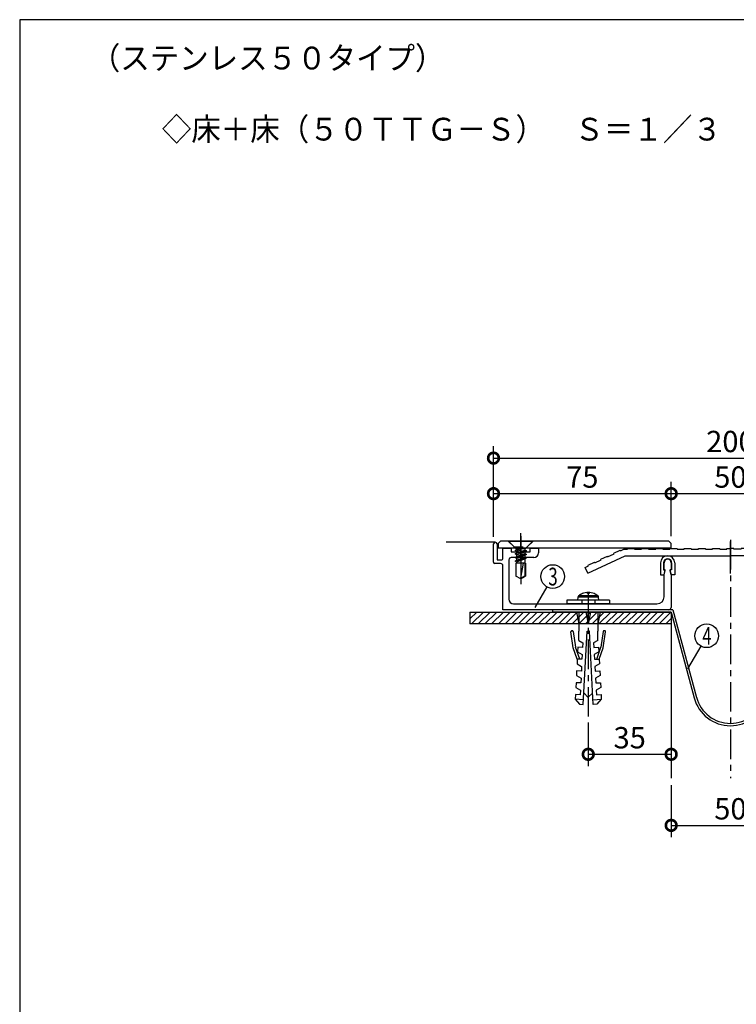
# Model space of a CAD drawing. Extents: x 10 to 1210, y 10 to 841.
# Drawn here: x 10 to 313, y 425 to 841 of the extents above; entities that cross this region are included whole.
import ezdxf

# ---------------------------------------------------------------- set-up
doc = ezdxf.new("R2010")
doc.units = 0
doc.header["$MEASUREMENT"] = 0
doc.linetypes.add('CENTER2', pattern=[20, 12.5, -2.5, 2.5, -2.5])
doc.linetypes.add('DASHED1', pattern=[2.5, 1.25, -1.25])
doc.layers.get('0').update_dxf_attribs({"linetype": 'CONTINUOUS'})
doc.layers.get('Defpoints').update_dxf_attribs({"linetype": 'CONTINUOUS'})
for name, color, linetype in [('_0-0_図面枠', 7, 'CONTINUOUS'), ('_1-0_躯体', 7, 'CONTINUOUS'), ('_1-3_止水補助板', 7, 'CONTINUOUS'), ('_1-4_フレ__ム', 7, 'CONTINUOUS'), ('_1-7_カバ__', 7, 'CONTINUOUS'), ('_1-8_小物', 7, 'CONTINUOUS'), ('_1-9_センタ__プレ__ト', 7, 'CONTINUOUS'), ('_1-F_寸法', 7, 'CONTINUOUS')]:
    doc.layers.add(name, color=color, linetype=linetype)
doc.styles.get("Standard").update_dxf_attribs({"font": 'MS Gothic.ttf'})
doc.dimstyles.get("Standard").update_dxf_attribs({"dimtxt": 9, "dimasz": 9, "dimexe": 5, "dimexo": 3, "dimgap": 2.5, "dimtad": 1, "dimdec": 0, "dimzin": 0, "dimdsep": 46, "dimtxsty": 'Standard', "dimblk": 'DOTSMALL', "dimcen": 0.09, "dimclrd": 4, "dimclre": 4, "dimclrt": 4, "dimadec": 0, "dimazin": 0, "dimtfac": 1, "dimtdec": 0, "dimtofl": 0, "dimtmove": 0, "dimatfit": 3, "dimldrblk": 'DOTSMALL', "dimfxl": 0, "dimtolj": 1, "dimtzin": 0, "dimlwd": -1, "dimlwe": -1, "dimarcsym": 0})

# ---------------------------------------------------------------- blocks, each defined once
blk = doc.blocks.new('-003-_3_')
at = {"layer": '_1-4_フレ__ム', "color": 4, "linetype": 'Continuous'}
for p, q in [((-133.33, 62.17), (-133.33, 64.75)), ((-132.83, 64.75), (-132.83, 62.5)), ((-132, 64.17), (-130.83, 64.17)), ((-132, 62.67), (-132, 64.17)), ((-130.83, 64.17), (-130.83, 63.67)), ((-128.17, 64.17), (-127, 64.17)), ((-128.17, 63.67), (-128.17, 64.17)), ((-127, 64.17), (-127, 63.5)), ((-132.83, 62.5), (-132.17, 62.5)), ((-131.17, 62.5), (-131.17, 57)), ((-130.83, 63.67), (-129.6, 63.67)), ((-127.67, 62.83), (-130.83, 62.83)), ((-129.6, 63.67), (-129.5, 63.57)), ((-129.5, 63.57), (-129.4, 63.67)), ((-129.4, 63.67), (-128.17, 63.67)), ((-132.33, 62), (-133.17, 62)), ((-132, 55.5), (-132, 61.67)), ((-109.33, 61.1), (-109.33, 62.1)), ((-109.17, 61.1), (-109.33, 61.1)), ((-109.33, 60.43), (-109.17, 61.1)), ((-108.5, 61.1), (-108.33, 60.43)), ((-108.33, 61.1), (-108.5, 61.1)), ((-108.33, 62.1), (-108.33, 61.1)), ((-109.33, 57.33), (-109.33, 60.43)), ((-108.33, 60.43), (-108.33, 55.83)), ((-108.67, 55.5), (-132, 55.5)), ((-130.5, 56.33), (-120.1, 56.33)), ((-120.1, 56.33), (-120, 56.23)), ((-120, 56.23), (-119.9, 56.33)), ((-119.9, 56.33), (-110.33, 56.33))]:
    blk.add_line(p, q, dxfattribs=at)
at = {"layer": '_1-4_フレ__ム', "color": 4, "linetype": 'CENTER2'}
for p, q in [((-129.5, 64.67), (-129.5, 61.83)), ((-120, 58), (-120, 53.83))]:
    blk.add_line(p, q, dxfattribs=at)
at = {"layer": '_1-4_フレ__ム', "color": 4, "linetype": 'Continuous'}
for centre, radius, start, end in [((-133.08, 64.75), 0.25, 0, 180), ((-132.17, 62.67), 0.167, 270, 0), ((-130.83, 62.5), 0.333, 90, 180), ((-127.67, 63.5), 0.667, 270, 0), ((-108.83, 62.1), 0.5, 0, 180), ((-133.17, 62.17), 0.167, 180, 270), ((-132.33, 61.67), 0.333, 0, 90), ((-130.5, 57), 0.667, 180, 270), ((-110.33, 57.33), 1, 270, 0), ((-108.67, 55.83), 0.333, 270, 0)]:
    blk.add_arc(centre, radius, start, end, dxfattribs=at)
blk = doc.blocks.new('-005-_5_')
at = {"layer": '_1-8_小物', "color": 4, "linetype": 'Continuous'}
for p, q in [((-117, 56.83), (-123, 56.83)), ((-123, 56.83), (-123, 56.33)), ((-121.46, 57.25), (-121.5, 56.83)), ((-118.54, 57.25), (-121.46, 57.25)), ((-120, 57.48), (-121.34, 57.48)), ((-120.92, 56.83), (-120.92, 56.33)), ((-120.65, 57.83), (-120.81, 57.77)), ((-120.22, 57.92), (-120.65, 57.83)), ((-120.1, 57.92), (-120.22, 57.92)), ((-120.1, 57.77), (-120.1, 57.92)), ((-120, 57.78), (-120.1, 57.77)), ((-119.89, 57.77), (-120, 57.78)), ((-118.66, 57.48), (-120, 57.48)), ((-119.89, 57.92), (-119.89, 57.77)), ((-119.78, 57.92), (-119.89, 57.92)), ((-119.19, 57.77), (-119.78, 57.92)), ((-119.08, 56.83), (-119.08, 56.33)), ((-118.5, 56.83), (-118.54, 57.25)), ((-117, 56.83), (-117, 56.33)), ((-117, 56.33), (-123, 56.33))]:
    blk.add_line(p, q, dxfattribs=at)
for centre, radius, start, end in [((-121.13, 57.22), 0.33, 127.3676, 175), ((-120, 55.73), 2.2, 111.7484, 127.3676), ((-120, 55.73), 2.2, 52.6324, 68.2664), ((-118.87, 57.22), 0.33, 5, 52.6324)]:
    blk.add_arc(centre, radius, start, end, dxfattribs=at)
blk = doc.blocks.new('-006-HATCHING')
at = {"layer": '_1-0_躯体', "color": 4, "linetype": 'Continuous'}
for p, q in [((-135.7, 55.17), (-136.67, 54.2)), ((-136.64, 55.17), (-136.67, 55.14)), ((-134.75, 55.17), (-136.42, 53.5)), ((-133.81, 55.17), (-135.48, 53.5)), ((-132.87, 55.17), (-134.54, 53.5)), ((-131.93, 55.17), (-133.59, 53.5)), ((-130.98, 55.17), (-132.65, 53.5)), ((-130.04, 55.17), (-131.71, 53.5)), ((-129.1, 55.17), (-130.76, 53.5)), ((-128.16, 55.17), (-129.82, 53.5)), ((-127.21, 55.17), (-128.88, 53.5)), ((-126.27, 55.17), (-127.94, 53.5)), ((-125.33, 55.17), (-126.99, 53.5)), ((-124.38, 55.17), (-126.05, 53.5)), ((-123.44, 55.17), (-125.11, 53.5)), ((-122.5, 55.17), (-124.16, 53.5)), ((-121.56, 55.17), (-123.22, 53.5)), ((-120.61, 55.17), (-122.28, 53.5)), ((-119.67, 55.17), (-121.34, 53.5)), ((-118.73, 55.17), (-120.39, 53.5)), ((-117.78, 55.17), (-119.45, 53.5)), ((-116.84, 55.17), (-118.51, 53.5)), ((-115.9, 55.17), (-117.57, 53.5)), ((-114.96, 55.17), (-116.62, 53.5)), ((-114.01, 55.17), (-115.68, 53.5)), ((-113.07, 55.17), (-114.74, 53.5)), ((-112.13, 55.17), (-113.79, 53.5)), ((-111.18, 55.17), (-112.85, 53.5)), ((-110.24, 55.17), (-111.91, 53.5)), ((-109.3, 55.17), (-110.97, 53.5)), ((-108.36, 55.17), (-110.02, 53.5)), ((-108.33, 54.25), (-109.08, 53.5))]:
    blk.add_line(p, q, dxfattribs=at)
blk = doc.blocks.new('-010-_7_')
at = {"layer": '_1-8_小物', "color": 4, "linetype": 'Continuous'}
for p, q in [((-121.67, 55.17), (-121.33, 53.5)), ((-118.33, 55.17), (-121.67, 55.17)), ((-121.33, 55.17), (-121.33, 52.5)), ((-120.33, 55.17), (-120, 53.5)), ((-120, 53.5), (-120, 55.17)), ((-119.67, 55.17), (-120, 53.5)), ((-118.33, 55.17), (-118.67, 53.5)), ((-118.67, 55.17), (-118.67, 52.5)), ((-122.11, 50.12), (-122.44, 52.39)), ((-122.32, 52.54), (-122.26, 52.55)), ((-122.11, 52.43), (-121.79, 50.23)), ((-121.33, 51.17), (-121.33, 52.5)), ((-120.71, 42.18), (-120.17, 52.5)), ((-120.17, 52.5), (-120, 52.5)), ((-119.83, 52.5), (-120, 52.5)), ((-119.29, 42.18), (-119.83, 52.5)), ((-118.67, 51.17), (-118.67, 52.5)), ((-117.89, 52.43), (-118.21, 50.23)), ((-117.89, 52.43), (-118.21, 50.23)), ((-117.89, 50.12), (-117.56, 52.39)), ((-117.89, 50.12), (-117.56, 52.39)), ((-117.68, 52.54), (-117.74, 52.55)), ((-117.68, 52.54), (-117.74, 52.55)), ((-121.54, 48.57), (-122.11, 50.12)), ((-121.19, 48.57), (-121.79, 50.23)), ((-121.45, 50.23), (-121.49, 49.57)), ((-120.79, 50.2), (-121.45, 50.23)), ((-121.33, 51.17), (-120.75, 50.86)), ((-120.75, 50.86), (-120.79, 50.2)), ((-118.67, 51.17), (-119.25, 50.86)), ((-119.25, 50.86), (-119.21, 50.2)), ((-119.21, 50.2), (-118.55, 50.23)), ((-118.81, 48.57), (-118.21, 50.23)), ((-118.55, 50.23), (-118.51, 49.57)), ((-118.46, 48.57), (-117.89, 50.12)), ((-121.54, 48.57), (-121.58, 47.9)), ((-120.88, 48.53), (-121.54, 48.57)), ((-121.49, 49.57), (-120.84, 49.2)), ((-120.84, 49.2), (-120.88, 48.53)), ((-118.51, 49.57), (-119.16, 49.2)), ((-119.16, 49.2), (-119.12, 48.53)), ((-119.12, 48.53), (-118.46, 48.57)), ((-118.46, 48.57), (-118.42, 47.9)), ((-121.58, 47.9), (-120.93, 47.53)), ((-120.93, 47.53), (-120.96, 46.87)), ((-118.42, 47.9), (-119.07, 47.53)), ((-119.07, 47.53), (-119.04, 46.87)), ((-121.63, 46.9), (-121.66, 46.24)), ((-121.66, 46.24), (-121.01, 45.87)), ((-120.96, 46.87), (-121.63, 46.9)), ((-121.01, 45.87), (-121.05, 45.2)), ((-119.04, 46.87), (-118.37, 46.9)), ((-118.34, 46.24), (-118.99, 45.87)), ((-118.99, 45.87), (-118.95, 45.2)), ((-118.37, 46.9), (-118.34, 46.24)), ((-121.72, 45.24), (-121.75, 44.57)), ((-121.75, 44.57), (-121.1, 44.2)), ((-121.05, 45.2), (-121.72, 45.24)), ((-118.95, 45.2), (-118.28, 45.24)), ((-118.25, 44.57), (-118.9, 44.2)), ((-118.28, 45.24), (-118.25, 44.57)), ((-121.8, 43.57), (-121.84, 42.91)), ((-121.14, 43.54), (-121.8, 43.57)), ((-121.1, 44.2), (-121.14, 43.54)), ((-120.62, 43.79), (-120, 43.17)), ((-120.02, 43.19), (-119.38, 43.76)), ((-118.9, 44.2), (-118.86, 43.54)), ((-118.86, 43.54), (-118.2, 43.57)), ((-118.2, 43.57), (-118.16, 42.91)), ((-120.67, 42.85), (-121.84, 42.91)), ((-121.84, 42.91), (-121.21, 42.21)), ((-121.21, 42.21), (-120.71, 42.18)), ((-119.33, 42.85), (-118.16, 42.91)), ((-118.79, 42.21), (-119.29, 42.18)), ((-118.16, 42.91), (-118.79, 42.21))]:
    blk.add_line(p, q, dxfattribs=at)
for centre, start, end in [((-122.31, 52.41), 98.1301, 188.2985), ((-122.24, 52.42), 8.1301, 98.1301), ((-117.76, 52.42), 81.8699, 171.8699), ((-117.76, 52.42), 81.8699, 171.8699), ((-117.69, 52.41), 351.7015, 81.8699), ((-117.69, 52.41), 351.7015, 81.8699)]:
    blk.add_arc(centre, 0.133, start, end, dxfattribs=at)
blk = doc.blocks.new('-024-_19_')
at = {"layer": '_1-8_小物', "color": 4, "linetype": 'Continuous'}
for p, q in [((-109.83, 62.1), (-109.83, 60.43)), ((-109.4, 62.1), (-109.4, 61.1)), ((-109.4, 61.1), (-109.25, 61.1)), ((-109.33, 60.43), (-109.19, 61.02)), ((-108.33, 60.43), (-108.48, 61.02)), ((-108.27, 61.1), (-108.41, 61.1)), ((-108.27, 62.1), (-108.27, 61.1)), ((-107.83, 62.1), (-107.83, 60.43)), ((-109.83, 60.43), (-109.33, 60.43)), ((-107.83, 60.43), (-108.33, 60.43))]:
    blk.add_line(p, q, dxfattribs=at)
for centre, radius, start, end in [((-108.83, 62.1), 1, 0, 180), ((-108.83, 62.1), 0.567, 0, 180), ((-109.25, 61.03), 0.0667, 345.9638, 90), ((-108.41, 61.03), 0.0667, 90, 194.0362)]:
    blk.add_arc(centre, radius, start, end, dxfattribs=at)
blk = doc.blocks.new('-025-_20_')
at = {"layer": '_1-9_センタ__プレ__ト', "color": 4, "linetype": 'CENTER2'}
blk.add_line((-100, 60.6), (-100, 65.1), dxfattribs=at)
at = {"layer": '_1-9_センタ__プレ__ト', "color": 4, "linetype": 'Continuous'}
for p, q in [((-116.4, 63.46), (-115.5, 63.88)), ((-115.45, 63.79), (-115.5, 63.88)), ((-115.45, 63.79), (-115, 64)), ((-115, 64), (-114.5, 64)), ((-114.5, 64.1), (-113.5, 64.1)), ((-114.5, 64), (-114.5, 64.1)), ((-113.5, 64), (-113.5, 64.1)), ((-113.5, 64), (-112.5, 64)), ((-112.5, 64.1), (-111.5, 64.1)), ((-112.5, 64), (-112.5, 64.1)), ((-111.5, 64), (-111.5, 64.1)), ((-111.5, 64), (-110.5, 64)), ((-110.5, 64.1), (-109.5, 64.1)), ((-110.5, 64), (-110.5, 64.1)), ((-109.5, 64), (-109.5, 64.1)), ((-109.5, 64), (-108.5, 64)), ((-108.5, 64.1), (-107.5, 64.1)), ((-108.5, 64), (-108.5, 64.1)), ((-107.5, 64), (-107.5, 64.1)), ((-107.5, 64), (-106.5, 64)), ((-106.5, 64.1), (-105.5, 64.1)), ((-106.5, 64), (-106.5, 64.1)), ((-105.5, 64), (-105.5, 64.1)), ((-105.5, 64), (-104.5, 64)), ((-104.5, 64.1), (-103.5, 64.1)), ((-104.5, 64), (-104.5, 64.1)), ((-103.5, 64), (-103.5, 64.1)), ((-103.5, 64), (-102.5, 64)), ((-102.5, 64.1), (-101.5, 64.1)), ((-102.5, 64), (-102.5, 64.1)), ((-101.5, 64), (-101.5, 64.1)), ((-101.5, 64), (-100.5, 64)), ((-100.5, 64.1), (-100, 64.1)), ((-100.5, 64), (-100.5, 64.1)), ((-99.5, 64.1), (-100, 64.1)), ((-99.5, 64), (-99.5, 64.1)), ((-98.5, 64), (-99.5, 64)), ((-97.5, 64.1), (-98.5, 64.1)), ((-98.5, 64), (-98.5, 64.1)), ((-97.5, 64), (-97.5, 64.1)), ((-96.5, 64), (-97.5, 64)), ((-96.5, 64), (-96.5, 64.1)), ((-95.5, 64.1), (-96.5, 64.1)), ((-95.5, 64), (-95.5, 64.1)), ((-94.5, 64), (-95.5, 64)), ((-94.5, 64), (-94.5, 64.1)), ((-93.5, 64.1), (-94.5, 64.1)), ((-93.5, 64), (-93.5, 64.1)), ((-92.5, 64), (-93.5, 64)), ((-92.5, 64), (-92.5, 64.1)), ((-91.5, 64.1), (-92.5, 64.1)), ((-91.5, 64), (-91.5, 64.1)), ((-90.5, 64), (-91.5, 64)), ((-90.5, 64), (-90.5, 64.1)), ((-89.5, 64.1), (-90.5, 64.1)), ((-89.5, 64), (-89.5, 64.1)), ((-88.5, 64), (-89.5, 64)), ((-88.5, 64), (-88.5, 64.1)), ((-87.5, 64.1), (-88.5, 64.1)), ((-87.5, 64), (-87.5, 64.1)), ((-86.5, 64), (-87.5, 64)), ((-86.5, 64), (-86.5, 64.1)), ((-85.5, 64.1), (-86.5, 64.1)), ((-85.5, 64), (-85.5, 64.1)), ((-85, 64), (-85.5, 64)), ((-84.55, 63.79), (-85, 64)), ((-84.55, 63.79), (-84.5, 63.88)), ((-83.6, 63.46), (-84.5, 63.88)), ((-120.06, 60.65), (-114.8, 63.1)), ((-119.08, 62.1), (-118.17, 62.52)), ((-118.21, 62.61), (-117.31, 63.03)), ((-118.17, 62.52), (-118.21, 62.61)), ((-117.27, 62.94), (-117.31, 63.03)), ((-117.27, 62.94), (-116.36, 63.37)), ((-116.36, 63.37), (-116.4, 63.46)), ((-114.8, 63.1), (-100, 63.1)), ((-85.2, 63.1), (-100, 63.1)), ((-79.94, 60.65), (-85.2, 63.1)), ((-83.64, 63.37), (-83.6, 63.46)), ((-82.73, 62.94), (-83.64, 63.37)), ((-82.73, 62.94), (-82.69, 63.03)), ((-81.79, 62.61), (-82.69, 63.03)), ((-81.83, 62.52), (-81.79, 62.61)), ((-80.92, 62.1), (-81.83, 62.52)), ((-120.44, 61.46), (-119.98, 61.68)), ((-120.06, 60.65), (-120.44, 61.46)), ((-120.03, 61.77), (-119.12, 62.19)), ((-119.98, 61.68), (-120.03, 61.77)), ((-119.08, 62.1), (-119.12, 62.19)), ((-80.92, 62.1), (-80.88, 62.19)), ((-79.97, 61.77), (-80.88, 62.19)), ((-80.02, 61.68), (-79.97, 61.77)), ((-79.56, 61.46), (-80.02, 61.68)), ((-79.94, 60.65), (-79.56, 61.46))]:
    blk.add_line(p, q, dxfattribs=at)
blk = doc.blocks.new('-030-_25_')
at = {"layer": '_1-7_カバ__', "color": 4, "linetype": 'Continuous'}
for p, q in [((-132.33, 65.17), (-132.67, 64.83)), ((-108.67, 65.17), (-132.33, 65.17)), ((-108.33, 64.83), (-108.67, 65.17)), ((-132.67, 64.83), (-132.67, 64.17)), ((-108.33, 64.17), (-132.67, 64.17)), ((-108.33, 64.17), (-108.33, 64.83))]:
    blk.add_line(p, q, dxfattribs=at)
at = {"layer": '_1-7_カバ__', "color": 4, "linetype": 'DASHED1'}
for p, q in [((-131.25, 65.17), (-130.42, 64.33)), ((-128.58, 64.33), (-127.75, 65.17)), ((-130.42, 64.33), (-128.58, 64.33)), ((-130.42, 64.17), (-130.42, 64.33)), ((-128.58, 64.17), (-128.58, 64.33))]:
    blk.add_line(p, q, dxfattribs=at)
at = {"layer": '_1-7_カバ__', "color": 4, "linetype": 'CENTER2'}
blk.add_line((-129.5, 62.45), (-129.5, 66.27), dxfattribs=at)
blk = doc.blocks.new('-034-_29_')
at = {"layer": '_1-8_小物', "color": 4, "linetype": 'Continuous'}
for p, q in [((-127.83, 65.17), (-131.17, 65.17)), ((-131.17, 65.17), (-131.17, 65.1)), ((-127.83, 65.1), (-131.17, 65.1)), ((-131.17, 65.1), (-130.13, 64.07)), ((-127.83, 65.1), (-128.87, 64.07)), ((-127.83, 65.17), (-127.83, 65.1)), ((-129.5, 64.07), (-130.3, 63.85)), ((-130.3, 63.85), (-130.1, 63.97)), ((-130.1, 63.73), (-130.3, 63.85)), ((-128.7, 63.79), (-130.3, 63.35)), ((-128.87, 64.07), (-130.13, 64.07)), ((-130.1, 63.97), (-129.83, 64.07)), ((-130.1, 64.07), (-130.1, 63.97)), ((-130.1, 63.73), (-129.5, 63.95)), ((-130.1, 63.47), (-128.9, 63.9)), ((-130.1, 63.73), (-130.1, 63.47)), ((-128.9, 64.07), (-128.9, 63.9)), ((-128.9, 63.9), (-128.7, 63.79)), ((-128.7, 63.79), (-128.9, 63.67)), ((-130.3, 63.35), (-130.1, 63.47)), ((-130.1, 63.23), (-130.3, 63.35)), ((-128.7, 63.29), (-130.3, 62.85)), ((-130.3, 62.85), (-130.1, 62.97)), ((-130.1, 62.73), (-130.3, 62.85)), ((-128.7, 62.79), (-130.3, 62.35)), ((-130.3, 62.35), (-130.1, 62.47)), ((-130.1, 62.23), (-130.3, 62.35)), ((-130.1, 63.23), (-128.9, 63.67)), ((-130.1, 62.97), (-128.9, 63.4)), ((-130.1, 63.23), (-130.1, 62.97)), ((-130.1, 62.73), (-128.9, 63.17)), ((-130.1, 62.47), (-128.9, 62.9)), ((-130.1, 62.73), (-130.1, 62.47)), ((-130.1, 62.23), (-128.9, 62.67)), ((-128.9, 63.67), (-128.9, 63.4)), ((-128.9, 63.4), (-128.7, 63.29)), ((-128.7, 63.29), (-128.9, 63.17)), ((-128.9, 63.17), (-128.9, 62.9)), ((-128.9, 62.9), (-128.7, 62.79)), ((-128.7, 62.79), (-128.9, 62.67)), ((-128.9, 62.67), (-128.9, 62.07)), ((-130.18, 62.07), (-130.18, 60.23)), ((-128.82, 62.07), (-130.18, 62.07)), ((-130.1, 62.23), (-130.1, 62.07)), ((-129.5, 59.95), (-129.13, 62.07)), ((-128.92, 62.07), (-128.92, 60.29)), ((-128.82, 62.07), (-128.82, 60.23)), ((-129.5, 59.83), (-130.18, 60.23)), ((-129.5, 59.95), (-128.92, 60.29)), ((-129.5, 59.83), (-128.82, 60.23))]:
    blk.add_line(p, q, dxfattribs=at)
at = {"layer": '_1-8_小物', "color": 4, "linetype": 'CENTER2'}
blk.add_line((-129.5, 65.83), (-129.5, 59.08), dxfattribs=at)
blk = doc.blocks.new('_DotSmall')
at = {"color": 0, "linetype": 'ByBlock', "const_width": 0.5}
blk.add_lwpolyline([(-0.0625, 0, 1), (0.0625, 0, 1)], format="xyb", close=True, dxfattribs=at)
blk = doc.blocks.new('*D39')
at = {"layer": '_1-F_寸法', "color": 4, "transparency": 16777216}
for p, q in [((210, 622.75), (210, 661)), ((410, 622.75), (410, 661)), ((210, 656), (410, 656))]:
    blk.add_line(p, q, dxfattribs=at)
at = {"layer": 'Defpoints', "color": 0, "linetype": 'Continuous', "transparency": 16777216}
for p in [(410, 656), (210, 619.75), (410, 619.75)]:
    blk.add_point(p, dxfattribs=at)
at = {"layer": '_1-F_寸法', "color": 4, "linetype": 'Continuous', "transparency": 16777216, "xscale": 9, "yscale": 9, "zscale": 9, "rotation": 180}
blk.add_blockref('_DotSmall', (210, 656), dxfattribs=at)
at = {"layer": '_1-F_寸法', "color": 4, "linetype": 'Continuous', "transparency": 16777216, "xscale": 9, "yscale": 9, "zscale": 9}
blk.add_blockref('_DotSmall', (410, 656), dxfattribs=at)
at = {"layer": '_1-F_寸法', "color": 4, "linetype": 'Continuous', "transparency": 16777216, "insert": (310, 663), "char_height": 9, "attachment_point": 5}
blk.add_mtext('\\A1;200', dxfattribs=at)
blk = doc.blocks.new('*D40')
at = {"layer": '_1-F_寸法', "color": 4, "transparency": 16777216}
for p, q in [((210, 622.75), (210, 646)), ((284.999986, 623), (284.999986, 646)), ((210, 641), (284.999986, 641))]:
    blk.add_line(p, q, dxfattribs=at)
at = {"layer": 'Defpoints', "color": 0, "linetype": 'Continuous', "transparency": 16777216}
for p in [(284.999986, 641), (210, 619.75), (284.999986, 620)]:
    blk.add_point(p, dxfattribs=at)
at = {"layer": '_1-F_寸法', "color": 4, "linetype": 'Continuous', "transparency": 16777216, "xscale": 9, "yscale": 9, "zscale": 9, "rotation": 180}
blk.add_blockref('_DotSmall', (210, 641), dxfattribs=at)
at = {"layer": '_1-F_寸法', "color": 4, "linetype": 'Continuous', "transparency": 16777216, "xscale": 9, "yscale": 9, "zscale": 9}
blk.add_blockref('_DotSmall', (284.999986, 641), dxfattribs=at)
at = {"layer": '_1-F_寸法', "color": 4, "linetype": 'Continuous', "transparency": 16777216, "insert": (247.499993, 648), "char_height": 9, "attachment_point": 5}
blk.add_mtext('\\A1;75', dxfattribs=at)
blk = doc.blocks.new('*D41')
at = {"layer": '_1-F_寸法', "color": 4, "transparency": 16777216}
for p, q in [((284.999986, 623), (284.999986, 646)), ((335.000014, 623), (335.000014, 646)), ((284.999986, 641), (335.000014, 641))]:
    blk.add_line(p, q, dxfattribs=at)
at = {"layer": 'Defpoints', "color": 0, "linetype": 'Continuous', "transparency": 16777216}
for p in [(335.000014, 641), (284.999986, 620), (335.000014, 620)]:
    blk.add_point(p, dxfattribs=at)
at = {"layer": '_1-F_寸法', "color": 4, "linetype": 'Continuous', "transparency": 16777216, "xscale": 9, "yscale": 9, "zscale": 9, "rotation": 180}
blk.add_blockref('_DotSmall', (284.999986, 641), dxfattribs=at)
at = {"layer": '_1-F_寸法', "color": 4, "linetype": 'Continuous', "transparency": 16777216, "xscale": 9, "yscale": 9, "zscale": 9}
blk.add_blockref('_DotSmall', (335.000014, 641), dxfattribs=at)
at = {"layer": '_1-F_寸法', "color": 4, "linetype": 'Continuous', "transparency": 16777216, "insert": (310, 648), "char_height": 9, "attachment_point": 5}
blk.add_mtext('\\A1;50', dxfattribs=at)
blk = doc.blocks.new('*D44')
at = {"layer": '_1-F_寸法', "color": 4, "transparency": 16777216}
for p, q in [((250, 543), (250, 526)), ((285, 543), (285, 526)), ((250, 531), (285, 531))]:
    blk.add_line(p, q, dxfattribs=at)
at = {"layer": 'Defpoints', "color": 0, "linetype": 'Continuous', "transparency": 16777216}
for p in [(250, 546), (285, 546), (285, 531)]:
    blk.add_point(p, dxfattribs=at)
at = {"layer": '_1-F_寸法', "color": 4, "linetype": 'Continuous', "transparency": 16777216, "xscale": 9, "yscale": 9, "zscale": 9, "rotation": 180}
blk.add_blockref('_DotSmall', (250, 531), dxfattribs=at)
at = {"layer": '_1-F_寸法', "color": 4, "linetype": 'Continuous', "transparency": 16777216, "xscale": 9, "yscale": 9, "zscale": 9}
blk.add_blockref('_DotSmall', (285, 531), dxfattribs=at)
at = {"layer": '_1-F_寸法', "color": 4, "linetype": 'Continuous', "transparency": 16777216, "insert": (267.5, 538), "char_height": 9, "attachment_point": 5}
blk.add_mtext('\\A1;35', dxfattribs=at)
blk = doc.blocks.new('*D46')
at = {"layer": '_1-F_寸法', "color": 4, "transparency": 16777216}
for p, q in [((285, 518), (285, 496)), ((335, 518), (335, 496)), ((285, 501), (335, 501))]:
    blk.add_line(p, q, dxfattribs=at)
at = {"layer": 'Defpoints', "color": 0, "linetype": 'Continuous', "transparency": 16777216}
for p in [(285, 521), (335, 521), (335, 501)]:
    blk.add_point(p, dxfattribs=at)
at = {"layer": '_1-F_寸法', "color": 4, "linetype": 'Continuous', "transparency": 16777216, "xscale": 9, "yscale": 9, "zscale": 9, "rotation": 180}
blk.add_blockref('_DotSmall', (285, 501), dxfattribs=at)
at = {"layer": '_1-F_寸法', "color": 4, "linetype": 'Continuous', "transparency": 16777216, "xscale": 9, "yscale": 9, "zscale": 9}
blk.add_blockref('_DotSmall', (335, 501), dxfattribs=at)
at = {"layer": '_1-F_寸法', "color": 4, "linetype": 'Continuous', "transparency": 16777216, "insert": (310, 508), "char_height": 9, "attachment_point": 5}
blk.add_mtext('\\A1;50', dxfattribs=at)

msp = doc.modelspace()

# ---------------------------------------------------------------- linework, layer by layer
at = {"layer": '_0-0_図面枠', "color": 6, "linetype": 'Continuous'}
for p, q in [((1210, 841), (10, 841)), ((10, 841), (10, 10))]:
    msp.add_line(p, q, dxfattribs=at)
at = {"layer": '_1-0_躯体', "color": 4, "linetype": 'Continuous'}
for p, q in [((210.75, 620.5), (190, 620.5)), ((200, 591), (200, 586)), ((285, 586), (200, 586))]:
    msp.add_line(p, q, dxfattribs=at)
at = {"layer": '_1-0_躯体', "color": 4, "linetype": 'CENTER2'}
for p, q in [((310, 621.5), (310, 521)), ((250, 599.39), (250, 540))]:
    msp.add_line(p, q, dxfattribs=at)
at = {"layer": '_1-0_躯体', "color": 6, "linetype": 'Continuous'}
for p, q in [((200, 591), (285, 591)), ((285, 591), (285, 521))]:
    msp.add_line(p, q, dxfattribs=at)
at = {"layer": '_1-3_止水補助板', "color": 4, "linetype": 'Continuous'}
for p, q in [((235, 591), (235, 592)), ((285.77, 592), (235, 592)), ((285, 591), (235, 591)), ((285, 591), (294.71, 554.78)), ((285.77, 592), (295.67, 555.04))]:
    msp.add_line(p, q, dxfattribs=at)
for radius in [15.83, 14.83]:
    msp.add_arc((310, 558.88), radius, 195, 345, dxfattribs=at)
at = {"layer": '_1-F_寸法', "color": 4, "linetype": 'Continuous'}
for p, q in [((232.5, 601.67), (227.47, 592.95)), ((297.5, 576.67), (291.94, 567.04)), ((250, 531), (285, 531))]:
    msp.add_line(p, q, dxfattribs=at)
for centre in [(235, 606), (300, 581)]:
    msp.add_circle(centre, 5, dxfattribs=at)

# ---------------------------------------------------------------- block references
at = {"layer": '_1-0_躯体', "xscale": 3, "yscale": 3, "zscale": 3}
msp.add_blockref('-006-HATCHING', (610, 425.5), dxfattribs=at)
at = {"layer": '_1-4_フレ__ム', "xscale": 3, "yscale": 3, "zscale": 3}
msp.add_blockref('-003-_3_', (610, 425.5), dxfattribs=at)
at = {"layer": '_1-7_カバ__', "xscale": 3, "yscale": 3, "zscale": 3}
msp.add_blockref('-030-_25_', (610, 425.5), dxfattribs=at)
at = {"layer": '_1-8_小物', "xscale": 3, "yscale": 3, "zscale": 3}
for name in ['-034-_29_', '-024-_19_', '-005-_5_', '-010-_7_']:
    msp.add_blockref(name, (610, 425.5), dxfattribs=at)
at = {"layer": '_1-9_センタ__プレ__ト', "xscale": 3, "yscale": 3, "zscale": 3}
msp.add_blockref('-025-_20_', (610, 425.5), dxfattribs=at)

# ---------------------------------------------------------------- texts
at = {"layer": '_0-0_図面枠', "color": 4, "width": 0.95}
for s, p in [('（ステンレス５０タイプ）', (40, 820)), ('◇床＋床（５０ＴＴＧ－Ｓ）\u3000Ｓ＝１／３', (70, 790))]:
    msp.add_text(s, height=9.6, dxfattribs=at).set_placement(p)
at = {"layer": '_1-F_寸法', "color": 4, "width": 0.7}
for s, p in [('3', (233.13, 602.25)), ('4', (298.13, 577.25))]:
    msp.add_text(s, height=7.5, dxfattribs=at).set_placement(p)

# ---------------------------------------------------------------- dimensions: what is measured, and where the dimension line sits
at = {"layer": '_1-F_寸法', "linetype": 'Continuous'}
for base, p1, p2, picture, middle in [((410, 656), (210, 619.75), (410, 619.75), '*D39', (310, 663)), ((285, 641), (210, 619.75), (285, 620), '*D40', (247.5, 648)), ((285, 531), (250, 546), (285, 546), '*D44', (267.5, 538)), ((335, 501), (285, 521), (335, 521), '*D46', (310, 508))]:
    dim = msp.add_linear_dim(base=base, p1=p1, p2=p2, dimstyle='Standard', dxfattribs=at)
    dim.commit()
    dim.dimension.update_dxf_attribs({"geometry": picture, "text_midpoint": middle})
dim = msp.add_linear_dim(base=(335, 641), p1=(285, 620), p2=(335, 620), dimstyle='Standard', override={"dimtmove": 1}, dxfattribs=at)
dim.commit()
dim.dimension.update_dxf_attribs({"geometry": '*D41', "text_midpoint": (310, 648)})

doc.saveas('drawing.dxf')
